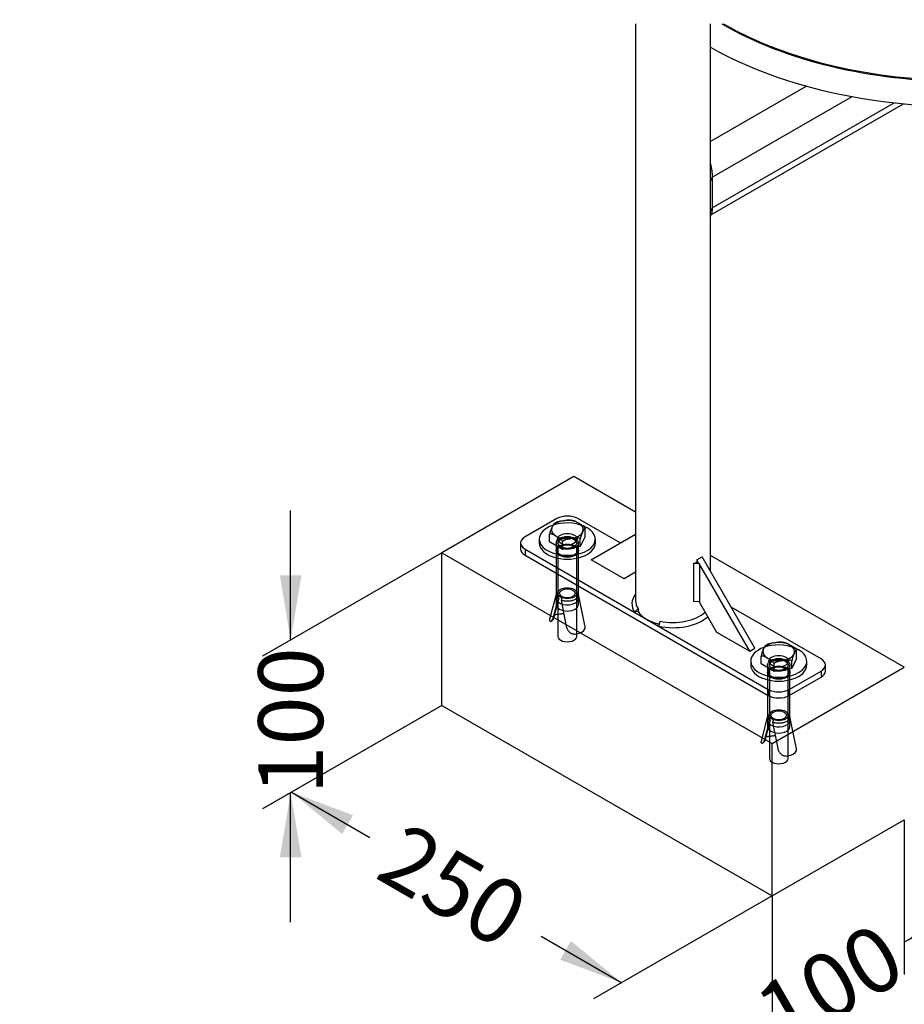
# Model space of a CAD drawing. Units: millimetres. Extents: x 0 to 291, y -7 to 204.
# Drawn here: x 0 to 43, y 17 to 64 of the extents above; entities that cross this region are included whole.
import ezdxf
from ezdxf import colors
from ezdxf.entities.mleader import LeaderData, LeaderLine
from ezdxf.enums import TextEntityAlignment as Align
from ezdxf.lldxf.tags import DXFTag
from ezdxf.math import Vec2, Vec3

# ---------------------------------------------------------------- set-up
doc = ezdxf.new("R2010")
doc.units = ezdxf.units.MM
for name, color, linetype in [('ANGULAR_1', 7, 'Continuous'), ('ANGULAR_2', 7, 'Continuous'), ('ANGULAR_4', 7, 'Continuous'), ('C-23G-CARTELA', 7, 'Continuous'), ('C-23G-CHAPA_CUBO', 7, 'Continuous'), ('C-23G-CUL', 7, 'Continuous'), ('C-23G-PLETINA_PA', 7, 'Continuous'), ('C-23G_ZAPATA_HOR', 7, 'Continuous'), ('DIN_9021_M10', 7, 'Continuous'), ('DIN_933_M10X70', 7, 'Continuous'), ('Predeterminado', 7, 'Continuous'), ('TACO_ANCLAJE_M10', 7, 'Continuous'), ('TUBO_40X20X1_5', 7, 'Continuous'), ('TUBO_Ø40X1_5', 7, 'Continuous')]:
    doc.layers.add(name, color=color, linetype=linetype)
doc.styles.add('SEACAD_Arial', font='arial.ttf')
tags = doc.linetypes.add('DOT2', pattern=[3.175, 0, -3.175]).pattern_tags.tags
tags[6:7] = [DXFTag(74, 4), DXFTag(75, 0), DXFTag(340, '0'), DXFTag(46, 0.0), DXFTag(50, 0.0), DXFTag(44, 0.0), DXFTag(45, 0.0)]
tags[4:5] = [DXFTag(74, 4), DXFTag(75, 0), DXFTag(340, '0'), DXFTag(46, 0.0), DXFTag(50, 0.0), DXFTag(44, 0.0), DXFTag(45, 0.0)]

# ---------------------------------------------------------------- blocks, each defined once
blk = doc.blocks.new('SE')
at = {"layer": 'ANGULAR_1', "color": 7, "linetype": 'Continuous'}
for p, q in [((29.608, 35.569), (29.777, 35.752)), ((29.777, 35.605), (29.608, 35.569)), ((29.777, 35.752), (29.777, 35.605)), ((30.774, 34.895), (30.837, 35.14))]:
    blk.add_line(p, q, dxfattribs=at)
for centre, major_axis, start_param, end_param in [((31.464, 35.967), (1.98, 0), 2.711893, 3.497291), ((31.464, 36.114), (1.8, 0), 3.141593, 3.497291), ((31.464, 35.967), (-1.98, 0), 1.215098, 2.574312), ((31.464, 36.114), (-1.8, 0), 1.215098, 2.598106)]:
    blk.add_ellipse(centre, major_axis=major_axis, ratio=0.57735, start_param=start_param, end_param=end_param, dxfattribs=at)
at = {"layer": 'ANGULAR_2', "color": 7, "linetype": 'Continuous'}
for p, q in [((32.456, 37.919), (32.603, 37.981)), ((32.603, 37.981), (32.731, 37.908)), ((32.456, 37.919), (32.456, 36.082)), ((32.731, 37.908), (32.456, 37.919)), ((32.731, 37.908), (32.731, 36.071)), ((32.731, 36.071), (32.456, 36.082))]:
    blk.add_line(p, q, dxfattribs=at)
at = {"layer": 'ANGULAR_4', "color": 7, "linetype": 'Continuous'}
for p, q in [((33.347, 56.528), (33.264, 56.359)), ((33.347, 56.528), (33.347, 55.058)), ((33.347, 55.058), (33.264, 54.889)), ((33.264, 54.645), (33.321, 54.804))]:
    blk.add_line(p, q, dxfattribs=at)
for points, knots in [([(33.265, 57.175), (33.297, 57.064), (33.317, 56.947), (33.342, 56.724), (33.347, 56.618), (33.347, 56.528)], [0.7536458, 0.7536458, 0.7536458, 0.7536458, 0.875, 0.875, 1, 1, 1, 1]), ([(33.347, 55.058), (33.347, 54.967), (33.342, 54.891), (33.327, 54.824), (33.324, 54.814), (33.321, 54.805)], [0, 0, 0, 0, 0.125, 0.125, 0.148301, 0.148301, 0.148301, 0.148301])]:
    blk.add_open_spline(points, degree=3, knots=knots, dxfattribs=at)
at = {"layer": 'C-23G-CARTELA', "color": 7, "linetype": 'Continuous'}
for p, q in [((27.518, 38.098), (29.664, 39.337)), ((29.109, 37.179), (27.518, 38.098)), ((32.609, 38.098), (32.864, 38.245)), ((32.713, 37.918), (32.609, 38.098)), ((32.609, 38.098), (32.609, 37.978)), ((35.41, 33.836), (32.864, 38.245)), ((29.664, 37.5), (29.109, 37.179)), ((35.155, 33.689), (32.731, 37.887)), ((32.719, 36.071), (33.564, 34.607)), ((33.564, 34.607), (35.155, 33.689)), ((35.155, 33.689), (35.41, 33.836))]:
    blk.add_line(p, q, dxfattribs=at)
at = {"layer": 'C-23G-CHAPA_CUBO', "color": 7, "linetype": 'Continuous'}
blk.add_ellipse((45.306, 70.56), major_axis=(-16.2, 0), ratio=0.57735, start_param=0.78953, end_param=2.352063, dxfattribs=at)
at = {"layer": 'C-23G-CUL', "color": 7, "linetype": 'Continuous'}
for centre, major_axis, start_param, end_param in [((45.306, 69.846), (-17.145, 0), 0.792117, 2.499634), ((45.306, 70.522), (-16.215, 0), 0.782898, 2.358694)]:
    blk.add_ellipse(centre, major_axis=major_axis, ratio=0.57735, start_param=start_param, end_param=end_param, dxfattribs=at)
at = {"layer": 'C-23G-PLETINA_PA', "color": 7, "linetype": 'Continuous'}
for p, q in [((25.864, 40.082), (24.336, 39.2)), ((28.918, 38.906), (26.882, 40.082)), ((24.125, 38.906), (24.125, 38.612)), ((24.336, 38.612), (36.046, 31.852)), ((24.336, 38.612), (24.336, 38.318)), ((24.336, 38.318), (36.046, 31.558)), ((38.592, 33.321), (34.264, 35.82)), ((38.802, 32.733), (38.802, 33.027)), ((37.064, 31.852), (38.592, 32.733)), ((37.064, 31.558), (38.592, 32.44)), ((38.592, 32.733), (38.592, 32.44)), ((36.046, 31.852), (36.046, 31.558)), ((37.064, 31.852), (37.064, 31.558))]:
    blk.add_line(p, q, dxfattribs=at)
for centre, major_axis, start_param, end_param in [((26.373, 39.788), (0.72, 0), 0.785398, 2.356194), ((24.845, 38.906), (0.72, 0), 2.356194, 3.926991), ((24.845, 38.612), (0.72, 0), 3.141593, 3.926991), ((38.082, 33.027), (-0.72, 0), 2.356194, 3.926991), ((38.082, 32.733), (-0.72, 0), 2.356194, 3.141593), ((36.555, 32.146), (-0.72, 0), 0.785398, 2.356194), ((36.555, 31.852), (-0.72, 0), 0.785398, 2.356194)]:
    blk.add_ellipse(centre, major_axis=major_axis, ratio=0.57735, start_param=start_param, end_param=end_param, dxfattribs=at)
at = {"layer": 'C-23G_ZAPATA_HOR', "color": 7, "linetype": 'Continuous'}
for p, q in [((26.691, 42.103), (20.327, 38.429)), ((29.664, 40.386), (26.691, 42.103)), ((20.327, 38.429), (36.237, 29.243)), ((20.327, 31.08), (20.327, 38.429)), ((42.601, 32.917), (33.264, 38.308)), ((36.237, 29.243), (42.601, 32.917)), ((20.327, 31.08), (36.237, 21.894)), ((36.237, 21.894), (36.237, 29.243)), ((36.237, 21.894), (42.601, 25.569))]:
    blk.add_line(p, q, dxfattribs=at)
at = {"layer": 'DIN_9021_M10', "color": 7, "linetype": 'Continuous'}
for p, q in [((25.023, 39.09), (25.023, 38.906)), ((27.723, 38.906), (27.723, 39.09)), ((35.205, 33.211), (35.205, 33.027)), ((37.905, 33.027), (37.905, 33.211))]:
    blk.add_line(p, q, dxfattribs=at)
at = {"layer": 'DIN_9021_M10', "color": 7, "linetype": 'DOT2'}
for centre, major_axis, start_param, end_param in [((26.373, 39.09), (-1.35, 0), 4.099741, 5.271631), ((26.373, 38.906), (-0.473, 0), 3.485021, 5.939757), ((36.555, 33.211), (-1.35, 0), 4.099741, 5.271631), ((36.555, 33.027), (-0.472, 0), 3.485021, 5.939757)]:
    blk.add_ellipse(centre, major_axis=major_axis, ratio=0.57735, start_param=start_param, end_param=end_param, dxfattribs=at)
at = {"layer": 'DIN_9021_M10', "color": 7, "linetype": 'Continuous'}
for centre, start_param, end_param in [((26.373, 39.09), 5.271631, 6.283185), ((26.373, 39.09), 0, 4.099741), ((26.373, 38.906), 0, 3.141593), ((36.555, 33.211), 5.271631, 6.283185), ((36.555, 33.211), 0, 4.099741), ((36.555, 33.027), 0, 3.141593)]:
    blk.add_ellipse(centre, major_axis=(-1.35, 0), ratio=0.57735, start_param=start_param, end_param=end_param, dxfattribs=at)
at = {"layer": 'DIN_9021_M10', "color": 7, "linetype": 'DOT2'}
for centre in [(26.373, 39.09), (36.555, 33.211)]:
    blk.add_ellipse(centre, major_axis=(-0.473, 0), ratio=0.57735, dxfattribs=at)
at = {"layer": 'DIN_933_M10X70', "color": 7, "linetype": 'Continuous'}
for p, q in [((26.15, 39.97), (26.2, 39.977)), ((26.895, 39.87), (26.932, 39.849)), ((25.627, 39.647), (25.641, 39.676)), ((27.118, 39.447), (27.105, 39.418)), ((27.226, 39.222), (27.226, 39.583)), ((25.52, 38.958), (25.52, 39.319)), ((26.144, 38.597), (25.52, 38.958)), ((25.85, 39.224), (25.813, 39.245)), ((26.144, 38.597), (26.144, 38.958)), ((26.596, 39.124), (26.546, 39.116)), ((27.226, 39.222), (26.997, 38.729)), ((26.997, 38.729), (26.997, 39.09)), ((26.997, 38.729), (26.144, 38.597)), ((35.809, 33.768), (35.823, 33.797)), ((36.332, 34.091), (36.382, 34.099)), ((37.078, 33.991), (37.115, 33.97)), ((37.408, 33.343), (37.408, 33.704)), ((35.702, 33.079), (35.702, 33.44)), ((36.033, 33.345), (35.996, 33.367)), ((36.778, 33.245), (36.728, 33.238)), ((37.408, 33.343), (37.18, 32.85)), ((37.301, 33.568), (37.287, 33.539)), ((36.327, 32.718), (35.702, 33.079)), ((36.327, 32.718), (36.327, 33.079)), ((37.18, 32.85), (36.327, 32.718)), ((37.18, 32.85), (37.18, 33.211))]:
    blk.add_line(p, q, dxfattribs=at)
at = {"layer": 'DIN_933_M10X70', "color": 7, "linetype": 'DOT2'}
for p, q in [((25.923, 38.725), (25.923, 34.403)), ((26.823, 34.403), (26.823, 38.702)), ((36.105, 32.846), (36.105, 28.524)), ((37.005, 28.524), (37.005, 32.823))]:
    blk.add_line(p, q, dxfattribs=at)
at = {"layer": 'DIN_933_M10X70', "color": 7, "linetype": 'Continuous'}
for centre, radius, start, end in [((26.775, 38.31), 1.846, 120.8784, 124.4163), ((26.446, 39.057), 0.947, 75.7705, 87.7923), ((26.406, 39.21), 0.894, 150.7083, 172.9836), ((27.862, 38.988), 0.871, 150.4173, 173.2745), ((36.589, 33.331), 0.894, 150.7083, 172.9836), ((36.957, 32.431), 1.846, 120.8784, 124.4163), ((36.629, 33.178), 0.947, 75.7705, 87.7923), ((38.045, 33.109), 0.871, 150.4173, 173.2745)]:
    blk.add_arc(centre, radius, start, end, dxfattribs=at)
for centre, major_axis, start_param, end_param in [((26.373, 39.547), (-0.765, 0), 5.008324, 5.987251), ((26.373, 39.547), (-0.765, 0), 3.961126, 4.940053), ((26.373, 39.547), (0.765, 0), 2.913929, 3.892856), ((26.373, 39.547), (0.765, 0), 5.008324, 5.987251), ((26.373, 39.547), (-0.765, 0), 2.913929, 3.892856), ((26.373, 39.547), (0.765, 0), 3.961126, 4.940053), ((36.555, 33.668), (0.765, 0), 2.913929, 3.892856), ((36.555, 33.668), (-0.765, 0), 5.008324, 5.987251), ((36.555, 33.668), (-0.765, 0), 3.961126, 4.940053), ((36.555, 33.668), (-0.765, 0), 2.913929, 3.892856), ((36.555, 33.668), (0.765, 0), 3.961126, 4.940053), ((36.555, 33.668), (0.765, 0), 5.008324, 5.987251)]:
    blk.add_ellipse(centre, major_axis=major_axis, ratio=0.57735, start_param=start_param, end_param=end_param, dxfattribs=at)
at = {"layer": 'DIN_933_M10X70', "color": 7, "linetype": 'DOT2'}
for centre in [(26.373, 34.403), (36.555, 28.524)]:
    blk.add_ellipse(centre, major_axis=(-0.45, 0), ratio=0.57735, start_param=0, end_param=3.141593, dxfattribs=at)
at = {"layer": 'DIN_933_M10X70', "color": 7, "linetype": 'Continuous'}
for points, knots in [([(26.15, 39.97), (26.112, 39.964), (26.075, 39.958), (26, 39.945), (25.963, 39.938), (25.908, 39.924), (25.889, 39.919), (25.856, 39.907), (25.841, 39.901), (25.827, 39.894)], [0, 0, 0, 0, 0.25, 0.25, 0.5, 0.5, 0.625, 0.625, 0.7282832, 0.7282832, 0.7282832, 0.7282832]), ([(26.484, 40.006), (26.482, 40.006), (26.48, 40.006), (26.46, 40.007), (26.441, 40.007), (26.386, 40.004), (26.349, 39.999), (26.274, 39.989), (26.237, 39.983), (26.2, 39.977)], [0.3608513, 0.3608513, 0.3608513, 0.3608513, 0.375, 0.375, 0.5, 0.5, 0.75, 0.75, 1, 1, 1, 1]), ([(26.895, 39.87), (26.868, 39.886), (26.841, 39.901), (26.786, 39.932), (26.759, 39.946), (26.718, 39.964), (26.705, 39.969), (26.687, 39.975), (26.683, 39.976), (26.679, 39.977)], [0, 0, 0, 0, 0.25, 0.25, 0.5, 0.5, 0.625, 0.625, 0.665695, 0.665695, 0.665695, 0.665695]), ([(25.729, 39.838), (25.724, 39.835), (25.72, 39.829), (25.71, 39.815), (25.705, 39.807), (25.69, 39.781), (25.681, 39.761), (25.661, 39.719), (25.651, 39.697), (25.641, 39.676)], [0.2527901, 0.2527901, 0.2527901, 0.2527901, 0.375, 0.375, 0.5, 0.5, 0.75, 0.75, 1, 1, 1, 1]), ([(27.226, 39.583), (27.226, 39.591), (27.224, 39.6), (27.218, 39.618), (27.214, 39.626), (27.199, 39.652), (27.187, 39.667), (27.162, 39.694), (27.149, 39.706), (27.122, 39.728), (27.109, 39.739), (27.068, 39.768), (27.041, 39.785), (26.987, 39.817), (26.959, 39.833), (26.932, 39.849)], [0, 0, 0, 0, 0.0625, 0.0625, 0.125, 0.125, 0.25, 0.25, 0.375, 0.375, 0.5, 0.5, 0.75, 0.75, 1, 1, 1, 1]), ([(27.118, 39.447), (27.128, 39.469), (27.138, 39.49), (27.158, 39.532), (27.168, 39.552), (27.183, 39.579), (27.188, 39.587), (27.198, 39.601), (27.203, 39.606), (27.212, 39.613), (27.216, 39.615), (27.222, 39.609), (27.223, 39.607), (27.225, 39.597), (27.226, 39.591), (27.226, 39.583)], [0, 0, 0, 0, 0.25, 0.25, 0.5, 0.5, 0.625, 0.625, 0.75, 0.75, 0.875, 0.875, 0.9375, 0.9375, 1, 1, 1, 1]), ([(25.52, 39.319), (25.52, 39.327), (25.521, 39.334), (25.528, 39.344), (25.532, 39.348), (25.547, 39.356), (25.559, 39.358), (25.584, 39.356), (25.597, 39.353), (25.623, 39.345), (25.637, 39.339), (25.678, 39.321), (25.705, 39.307), (25.759, 39.277), (25.786, 39.261), (25.813, 39.245)], [0, 0, 0, 0, 0.0625, 0.0625, 0.125, 0.125, 0.25, 0.25, 0.375, 0.375, 0.5, 0.5, 0.75, 0.75, 1, 1, 1, 1]), ([(25.85, 39.224), (25.878, 39.208), (25.905, 39.193), (25.959, 39.16), (25.987, 39.143), (26.027, 39.114), (26.041, 39.103), (26.067, 39.081), (26.08, 39.069), (26.105, 39.042), (26.117, 39.027), (26.132, 39.001), (26.136, 38.993), (26.142, 38.975), (26.144, 38.966), (26.144, 38.958)], [0, 0, 0, 0, 0.25, 0.25, 0.5, 0.5, 0.625, 0.625, 0.75, 0.75, 0.875, 0.875, 0.9375, 0.9375, 1, 1, 1, 1]), ([(26.144, 38.958), (26.144, 38.966), (26.147, 38.974), (26.155, 38.99), (26.161, 38.997), (26.174, 39.01), (26.182, 39.016), (26.198, 39.027), (26.206, 39.032), (26.232, 39.046), (26.25, 39.053), (26.286, 39.066), (26.304, 39.071), (26.359, 39.085), (26.397, 39.092), (26.471, 39.105), (26.508, 39.111), (26.546, 39.116)], [0, 0, 0, 0, 0.0625, 0.0625, 0.125, 0.125, 0.1875, 0.1875, 0.25, 0.25, 0.375, 0.375, 0.5, 0.5, 0.75, 0.75, 1, 1, 1, 1]), ([(26.596, 39.124), (26.633, 39.13), (26.671, 39.136), (26.745, 39.146), (26.782, 39.151), (26.838, 39.154), (26.856, 39.154), (26.892, 39.152), (26.91, 39.151), (26.945, 39.143), (26.961, 39.137), (26.981, 39.124), (26.987, 39.118), (26.995, 39.106), (26.997, 39.098), (26.997, 39.09)], [0, 0, 0, 0, 0.25, 0.25, 0.5, 0.5, 0.625, 0.625, 0.75, 0.75, 0.875, 0.875, 0.9375, 0.9375, 1, 1, 1, 1]), ([(35.911, 33.959), (35.907, 33.956), (35.902, 33.95), (35.893, 33.936), (35.888, 33.928), (35.873, 33.902), (35.863, 33.882), (35.843, 33.84), (35.833, 33.819), (35.823, 33.797)], [0.2527901, 0.2527901, 0.2527901, 0.2527901, 0.375, 0.375, 0.5, 0.5, 0.75, 0.75, 1, 1, 1, 1]), ([(36.332, 34.091), (36.295, 34.085), (36.257, 34.079), (36.183, 34.067), (36.146, 34.06), (36.09, 34.045), (36.072, 34.04), (36.039, 34.028), (36.024, 34.022), (36.009, 34.015)], [0, 0, 0, 0, 0.25, 0.25, 0.5, 0.5, 0.625, 0.625, 0.7282832, 0.7282832, 0.7282832, 0.7282832]), ([(36.666, 34.127), (36.664, 34.127), (36.662, 34.128), (36.642, 34.128), (36.624, 34.128), (36.568, 34.125), (36.531, 34.121), (36.457, 34.11), (36.42, 34.104), (36.382, 34.099)], [0.3608513, 0.3608513, 0.3608513, 0.3608513, 0.375, 0.375, 0.5, 0.5, 0.75, 0.75, 1, 1, 1, 1]), ([(37.078, 33.991), (37.05, 34.007), (37.023, 34.023), (36.969, 34.053), (36.941, 34.067), (36.901, 34.085), (36.887, 34.09), (36.87, 34.096), (36.865, 34.097), (36.861, 34.098)], [0, 0, 0, 0, 0.25, 0.25, 0.5, 0.5, 0.625, 0.625, 0.665695, 0.665695, 0.665695, 0.665695]), ([(37.408, 33.704), (37.408, 33.712), (37.407, 33.721), (37.4, 33.739), (37.396, 33.747), (37.381, 33.773), (37.369, 33.788), (37.344, 33.815), (37.331, 33.827), (37.305, 33.85), (37.291, 33.86), (37.25, 33.889), (37.223, 33.906), (37.169, 33.938), (37.142, 33.954), (37.115, 33.97)], [0, 0, 0, 0, 0.0625, 0.0625, 0.125, 0.125, 0.25, 0.25, 0.375, 0.375, 0.5, 0.5, 0.75, 0.75, 1, 1, 1, 1]), ([(37.301, 33.568), (37.311, 33.59), (37.321, 33.612), (37.341, 33.653), (37.351, 33.674), (37.366, 33.7), (37.371, 33.708), (37.38, 33.722), (37.385, 33.728), (37.394, 33.735), (37.399, 33.736), (37.404, 33.731), (37.405, 33.728), (37.408, 33.718), (37.408, 33.712), (37.408, 33.704)], [0, 0, 0, 0, 0.25, 0.25, 0.5, 0.5, 0.625, 0.625, 0.75, 0.75, 0.875, 0.875, 0.9375, 0.9375, 1, 1, 1, 1]), ([(35.702, 33.44), (35.702, 33.448), (35.704, 33.455), (35.71, 33.466), (35.714, 33.469), (35.729, 33.478), (35.741, 33.479), (35.766, 33.477), (35.779, 33.474), (35.806, 33.466), (35.819, 33.46), (35.86, 33.443), (35.887, 33.428), (35.941, 33.398), (35.969, 33.382), (35.996, 33.367)], [0, 0, 0, 0, 0.0625, 0.0625, 0.125, 0.125, 0.25, 0.25, 0.375, 0.375, 0.5, 0.5, 0.75, 0.75, 1, 1, 1, 1]), ([(36.033, 33.345), (36.06, 33.329), (36.087, 33.314), (36.142, 33.281), (36.169, 33.264), (36.21, 33.235), (36.223, 33.225), (36.25, 33.202), (36.263, 33.19), (36.288, 33.163), (36.3, 33.148), (36.314, 33.123), (36.319, 33.114), (36.325, 33.096), (36.327, 33.087), (36.327, 33.079)], [0, 0, 0, 0, 0.25, 0.25, 0.5, 0.5, 0.625, 0.625, 0.75, 0.75, 0.875, 0.875, 0.9375, 0.9375, 1, 1, 1, 1]), ([(36.327, 33.079), (36.327, 33.087), (36.329, 33.096), (36.337, 33.111), (36.343, 33.118), (36.357, 33.132), (36.364, 33.138), (36.38, 33.149), (36.388, 33.153), (36.414, 33.167), (36.432, 33.174), (36.468, 33.187), (36.487, 33.192), (36.542, 33.206), (36.579, 33.213), (36.653, 33.226), (36.691, 33.232), (36.728, 33.238)], [0, 0, 0, 0, 0.0625, 0.0625, 0.125, 0.125, 0.1875, 0.1875, 0.25, 0.25, 0.375, 0.375, 0.5, 0.5, 0.75, 0.75, 1, 1, 1, 1]), ([(36.778, 33.245), (36.816, 33.251), (36.853, 33.257), (36.927, 33.267), (36.965, 33.272), (37.02, 33.275), (37.039, 33.275), (37.075, 33.274), (37.093, 33.272), (37.127, 33.264), (37.143, 33.259), (37.163, 33.245), (37.169, 33.24), (37.177, 33.227), (37.18, 33.219), (37.18, 33.211)], [0, 0, 0, 0, 0.25, 0.25, 0.5, 0.5, 0.625, 0.625, 0.75, 0.75, 0.875, 0.875, 0.9375, 0.9375, 1, 1, 1, 1])]:
    blk.add_open_spline(points, degree=3, knots=knots, dxfattribs=at)
at = {"layer": 'TACO_ANCLAJE_M10', "color": 7, "linetype": 'DOT2'}
for p, q in [((25.833, 38.906), (25.833, 38.539)), ((25.833, 38.539), (25.833, 36.408)), ((26.913, 38.539), (26.913, 38.906)), ((26.913, 36.408), (26.913, 38.539)), ((25.833, 36.431), (25.521, 35.242)), ((25.926, 36.232), (25.671, 35.258)), ((25.959, 36.251), (25.703, 35.276)), ((25.833, 36.233), (25.833, 35.939)), ((25.922, 36.534), (25.842, 36.291)), ((25.926, 36.232), (25.959, 36.251)), ((26.069, 36.15), (26.325, 34.88)), ((26.903, 36.291), (26.824, 36.534)), ((27.226, 34.869), (26.913, 36.425)), ((26.913, 35.939), (26.913, 36.233)), ((25.6, 35.146), (25.635, 35.166)), ((36.015, 33.027), (36.015, 32.66)), ((37.095, 32.66), (37.095, 33.027)), ((36.015, 32.66), (36.015, 30.529)), ((37.095, 30.529), (37.095, 32.66)), ((36.015, 30.552), (35.703, 29.363)), ((36.141, 30.372), (35.886, 29.398)), ((36.104, 30.656), (36.025, 30.412)), ((36.109, 30.353), (36.141, 30.372)), ((37.086, 30.412), (37.006, 30.656)), ((37.409, 28.99), (37.095, 30.547)), ((36.109, 30.353), (35.853, 29.379)), ((36.015, 30.354), (36.015, 30.06)), ((36.251, 30.271), (36.507, 29.001)), ((37.095, 30.06), (37.095, 30.354)), ((35.782, 29.267), (35.817, 29.287))]:
    blk.add_line(p, q, dxfattribs=at)
for centre, major_axis in [((26.373, 38.906), (-0.54, 0)), ((26.373, 38.906), (-0.45, 0)), ((26.373, 38.539), (-0.54, 0)), ((26.373, 38.539), (-0.495, 0)), ((26.373, 36.485), (0.459, 0)), ((26.373, 36.485), (-0.377, 0)), ((36.555, 33.027), (-0.54, 0)), ((36.555, 33.027), (-0.45, 0)), ((36.555, 32.66), (-0.54, 0)), ((36.555, 32.66), (-0.495, 0)), ((36.555, 30.606), (-0.459, 0)), ((36.555, 30.606), (0.377, 0))]:
    blk.add_ellipse(centre, major_axis=major_axis, ratio=0.57735, dxfattribs=at)
for centre, major_axis, start_param, end_param in [((26.373, 38.539), (-0.54, 0), 0, 3.141593), ((26.373, 38.539), (-0.45, 0), 3.926991, 5.497787), ((26.373, 36.233), (0.54, 0), 2.955006, 6.283185), ((26.373, 36.233), (0.54, 0), 0, 0.186587), ((26.373, 35.939), (0.54, 0), 3.141593, 6.283185), ((26.055, 35.195), (-0.495, 0), 5.056214, 5.40175), ((26.691, 34.828), (0.54, 0), 4.903843, 6.091729), ((36.555, 32.66), (-0.45, 0), 3.926991, 5.497787), ((36.555, 32.66), (-0.54, 0), 0, 3.141593), ((36.555, 30.354), (-0.54, 0), 6.096599, 6.283185), ((36.555, 30.354), (-0.54, 0), 0, 3.328179), ((36.555, 30.06), (-0.54, 0), 0, 3.141593), ((36.237, 29.316), (-0.495, 0), 5.056214, 5.40175), ((36.873, 28.949), (0.54, 0), 4.903843, 6.091729)]:
    blk.add_ellipse(centre, major_axis=major_axis, ratio=0.57735, start_param=start_param, end_param=end_param, dxfattribs=at)
for points, knots in [([(25.926, 36.232), (25.891, 36.262), (25.865, 36.295), (25.839, 36.355), (25.833, 36.382), (25.833, 36.408)], [0, 0, 0, 0, 0.125, 0.125, 0.2164659, 0.2164659, 0.2164659, 0.2164659]), ([(25.926, 36.232), (25.921, 36.246), (25.916, 36.261), (25.913, 36.275), (25.91, 36.289), (25.908, 36.304), (25.908, 36.316), (25.907, 36.329), (25.908, 36.34), (25.91, 36.35), (25.912, 36.359), (25.916, 36.367), (25.92, 36.373), (25.925, 36.379), (25.931, 36.383), (25.938, 36.385), (25.946, 36.386), (25.954, 36.386), (25.964, 36.383), (25.973, 36.38), (25.984, 36.375), (25.995, 36.369), (26.005, 36.362), (26.016, 36.354), (26.027, 36.345), (26.037, 36.335), (26.048, 36.324), (26.057, 36.313), (26.066, 36.301), (26.075, 36.288), (26.082, 36.275), (26.088, 36.262), (26.093, 36.248), (26.096, 36.235), (26.099, 36.222), (26.099, 36.21), (26.097, 36.198), (26.096, 36.187), (26.092, 36.176), (26.086, 36.168), (26.081, 36.161), (26.076, 36.155), (26.069, 36.15)], [0, 0, 0, 0, 0.072992, 0.072992, 0.072992, 0.146091, 0.146091, 0.146091, 0.217617, 0.217617, 0.217617, 0.288529, 0.288529, 0.288529, 0.361251, 0.361251, 0.361251, 0.435447, 0.435447, 0.435447, 0.508515, 0.508515, 0.508515, 0.579683, 0.579683, 0.579683, 0.651025, 0.651025, 0.651025, 0.724307, 0.724307, 0.724307, 0.798468, 0.798468, 0.798468, 0.870917, 0.870917, 0.870917, 0.941734, 0.941734, 0.941734, 1, 1, 1, 1]), ([(25.959, 36.251), (25.953, 36.265), (25.949, 36.28), (25.946, 36.294), (25.943, 36.308), (25.941, 36.323), (25.941, 36.335), (25.94, 36.348), (25.941, 36.359), (25.943, 36.369), (25.944, 36.375), (25.946, 36.38), (25.949, 36.385)], [0, 0, 0, 0, 0.0729312, 0.0729312, 0.0729312, 0.1459907, 0.1459907, 0.1459907, 0.2171709, 0.2171709, 0.2171709, 0.2634748, 0.2634748, 0.2634748, 0.2634748]), ([(26.913, 36.407), (26.913, 36.398), (26.912, 36.388), (26.905, 36.343), (26.888, 36.308), (26.835, 36.242), (26.799, 36.213), (26.711, 36.162), (26.659, 36.141), (26.546, 36.11), (26.485, 36.101), (26.361, 36.094), (26.298, 36.097), (26.178, 36.115), (26.12, 36.13), (26.069, 36.15)], [0.2164659, 0.2164659, 0.2164659, 0.2164659, 0.25, 0.25, 0.375, 0.375, 0.5, 0.5, 0.625, 0.625, 0.75, 0.75, 0.875, 0.875, 1, 1, 1, 1]), ([(25.524, 35.255), (25.519, 35.239), (25.516, 35.224), (25.515, 35.195), (25.517, 35.182), (25.524, 35.161), (25.53, 35.152), (25.545, 35.14), (25.555, 35.136), (25.574, 35.136), (25.585, 35.138), (25.606, 35.149), (25.616, 35.157), (25.635, 35.178), (25.644, 35.191), (25.659, 35.221), (25.666, 35.238), (25.671, 35.258)], [0, 0, 0, 0, 0.125, 0.125, 0.25, 0.25, 0.375, 0.375, 0.5, 0.5, 0.625, 0.625, 0.75, 0.75, 0.875, 0.875, 1, 1, 1, 1]), ([(25.703, 35.276), (25.698, 35.256), (25.691, 35.239), (25.675, 35.208), (25.666, 35.194), (25.649, 35.176), (25.641, 35.169), (25.633, 35.165)], [0, 0, 0, 0, 0.125, 0.125, 0.25, 0.25, 0.3459348, 0.3459348, 0.3459348, 0.3459348]), ([(25.888, 35.464), (25.915, 35.47), (25.943, 35.474), (26, 35.482), (26.029, 35.486), (26.086, 35.492), (26.113, 35.496), (26.153, 35.502), (26.167, 35.504), (26.186, 35.508), (26.193, 35.51), (26.2, 35.511)], [0, 0, 0, 0, 0.125, 0.125, 0.25, 0.25, 0.375, 0.375, 0.4375, 0.4375, 0.4720499, 0.4720499, 0.4720499, 0.4720499]), ([(26.325, 34.88), (26.33, 34.855), (26.337, 34.83), (26.355, 34.781), (26.366, 34.756), (26.392, 34.709), (26.408, 34.686), (26.442, 34.644), (26.462, 34.623), (26.504, 34.588), (26.527, 34.573), (26.564, 34.554), (26.577, 34.549), (26.603, 34.539), (26.616, 34.535), (26.656, 34.525), (26.684, 34.52), (26.739, 34.518), (26.766, 34.519), (26.794, 34.522)], [0, 0, 0, 0, 0.125, 0.125, 0.25, 0.25, 0.375, 0.375, 0.5, 0.5, 0.625, 0.625, 0.6875, 0.6875, 0.75, 0.75, 0.875, 0.875, 1, 1, 1, 1]), ([(27.221, 34.768), (27.226, 34.784), (27.229, 34.801), (27.231, 34.836), (27.229, 34.855), (27.224, 34.879), (27.224, 34.883), (27.223, 34.886)], [0, 0, 0, 0, 0.125, 0.125, 0.25, 0.25, 0.2734058, 0.2734058, 0.2734058, 0.2734058]), ([(36.109, 30.353), (36.074, 30.383), (36.048, 30.416), (36.021, 30.477), (36.015, 30.503), (36.015, 30.529)], [0, 0, 0, 0, 0.125, 0.125, 0.2164659, 0.2164659, 0.2164659, 0.2164659]), ([(36.109, 30.353), (36.103, 30.367), (36.099, 30.382), (36.095, 30.396), (36.092, 30.411), (36.091, 30.425), (36.09, 30.438), (36.09, 30.45), (36.09, 30.462), (36.093, 30.471), (36.095, 30.481), (36.098, 30.489), (36.103, 30.494), (36.107, 30.5), (36.113, 30.504), (36.121, 30.506), (36.128, 30.507), (36.137, 30.507), (36.146, 30.504), (36.156, 30.501), (36.166, 30.497), (36.177, 30.49), (36.188, 30.484), (36.199, 30.475), (36.209, 30.466), (36.22, 30.457), (36.23, 30.446), (36.239, 30.434), (36.249, 30.422), (36.257, 30.41), (36.264, 30.396), (36.271, 30.383), (36.276, 30.37), (36.279, 30.356), (36.281, 30.344), (36.282, 30.331), (36.28, 30.319), (36.278, 30.308), (36.274, 30.298), (36.268, 30.289), (36.264, 30.282), (36.258, 30.276), (36.251, 30.271)], [0, 0, 0, 0, 0.072992, 0.072992, 0.072992, 0.146091, 0.146091, 0.146091, 0.217617, 0.217617, 0.217617, 0.288529, 0.288529, 0.288529, 0.361251, 0.361251, 0.361251, 0.435447, 0.435447, 0.435447, 0.508515, 0.508515, 0.508515, 0.579683, 0.579683, 0.579683, 0.651025, 0.651025, 0.651025, 0.724307, 0.724307, 0.724307, 0.798468, 0.798468, 0.798468, 0.870917, 0.870917, 0.870917, 0.941734, 0.941734, 0.941734, 1, 1, 1, 1]), ([(36.141, 30.372), (36.136, 30.386), (36.131, 30.401), (36.128, 30.415), (36.125, 30.43), (36.123, 30.444), (36.123, 30.457), (36.123, 30.469), (36.123, 30.48), (36.125, 30.49), (36.127, 30.496), (36.129, 30.502), (36.131, 30.506)], [0, 0, 0, 0, 0.0729312, 0.0729312, 0.0729312, 0.1459907, 0.1459907, 0.1459907, 0.2171709, 0.2171709, 0.2171709, 0.2634748, 0.2634748, 0.2634748, 0.2634748]), ([(37.095, 30.529), (37.095, 30.519), (37.094, 30.509), (37.087, 30.464), (37.07, 30.429), (37.017, 30.364), (36.981, 30.334), (36.893, 30.283), (36.841, 30.262), (36.729, 30.231), (36.668, 30.222), (36.544, 30.215), (36.481, 30.218), (36.36, 30.236), (36.303, 30.251), (36.251, 30.271)], [0.2164659, 0.2164659, 0.2164659, 0.2164659, 0.25, 0.25, 0.375, 0.375, 0.5, 0.5, 0.625, 0.625, 0.75, 0.75, 0.875, 0.875, 1, 1, 1, 1]), ([(36.07, 29.585), (36.097, 29.591), (36.125, 29.596), (36.182, 29.604), (36.211, 29.607), (36.268, 29.614), (36.296, 29.617), (36.336, 29.623), (36.349, 29.626), (36.369, 29.63), (36.375, 29.631), (36.382, 29.633)], [0, 0, 0, 0, 0.125, 0.125, 0.25, 0.25, 0.375, 0.375, 0.4375, 0.4375, 0.4720499, 0.4720499, 0.4720499, 0.4720499]), ([(35.707, 29.376), (35.702, 29.36), (35.699, 29.345), (35.697, 29.317), (35.699, 29.304), (35.707, 29.282), (35.713, 29.273), (35.728, 29.261), (35.737, 29.258), (35.757, 29.257), (35.767, 29.259), (35.788, 29.27), (35.799, 29.278), (35.818, 29.299), (35.827, 29.312), (35.842, 29.343), (35.848, 29.36), (35.853, 29.379)], [0, 0, 0, 0, 0.125, 0.125, 0.25, 0.25, 0.375, 0.375, 0.5, 0.5, 0.625, 0.625, 0.75, 0.75, 0.875, 0.875, 1, 1, 1, 1]), ([(35.886, 29.398), (35.88, 29.378), (35.874, 29.36), (35.858, 29.329), (35.848, 29.315), (35.831, 29.297), (35.823, 29.291), (35.815, 29.286)], [0, 0, 0, 0, 0.125, 0.125, 0.25, 0.25, 0.3459348, 0.3459348, 0.3459348, 0.3459348]), ([(36.507, 29.001), (36.512, 28.976), (36.519, 28.952), (36.537, 28.902), (36.548, 28.878), (36.575, 28.83), (36.59, 28.807), (36.624, 28.765), (36.644, 28.745), (36.686, 28.71), (36.709, 28.694), (36.746, 28.675), (36.759, 28.67), (36.785, 28.66), (36.798, 28.656), (36.838, 28.646), (36.866, 28.642), (36.921, 28.639), (36.949, 28.64), (36.976, 28.643)], [0, 0, 0, 0, 0.125, 0.125, 0.25, 0.25, 0.375, 0.375, 0.5, 0.5, 0.625, 0.625, 0.6875, 0.6875, 0.75, 0.75, 0.875, 0.875, 1, 1, 1, 1]), ([(37.403, 28.89), (37.409, 28.905), (37.412, 28.922), (37.413, 28.957), (37.411, 28.976), (37.407, 29), (37.406, 29.004), (37.405, 29.008)], [0, 0, 0, 0, 0.125, 0.125, 0.25, 0.25, 0.2734058, 0.2734058, 0.2734058, 0.2734058])]:
    blk.add_open_spline(points, degree=3, knots=knots, dxfattribs=at)
at = {"layer": 'TUBO_40X20X1_5', "color": 7, "linetype": 'Continuous'}
for p, q in [((37.886, 60.922), (33.264, 58.254)), ((33.347, 56.528), (40.084, 60.417)), ((33.291, 54.721), (42.564, 60.075)), ((33.347, 55.058), (42.115, 60.12))]:
    blk.add_line(p, q, dxfattribs=at)
at = {"layer": 'TUBO_Ø40X1_5', "color": 7, "linetype": 'Continuous'}
for p, q in [((29.664, 63.919), (29.664, 36.114)), ((33.264, 37.552), (33.264, 63.919))]:
    blk.add_line(p, q, dxfattribs=at)
blk.add_ellipse((31.464, 35.967), major_axis=(1.8, 0), ratio=0.57735, start_param=3.497291, end_param=4.335465, dxfattribs=at)
blk = doc.blocks.new('GDimGGroup')
at = {"layer": 'Predeterminado', "linetype": 'Continuous'}
for points in [[(15.529, 24.884), (16.05, 25.786), (13.083, 26.898)], [(26.027, 18.824), (28.993, 17.712), (26.547, 19.726)]]:
    blk.add_hatch(color=7, dxfattribs=at).paths.add_polyline_path(points)
at = {"layer": 'Predeterminado', "color": 7, "linetype": 'Continuous'}
for p, q in [((20.327, 31.08), (11.73, 26.117)), ((13.083, 26.898), (16.862, 24.716)), ((36.237, 21.894), (27.64, 16.931)), ((25.11, 19.954), (28.993, 17.712))]:
    blk.add_line(p, q, dxfattribs=at)
at = {"layer": 'Predeterminado', "color": 7, "linetype": 'Continuous', "style": 'SEACAD_Arial'}
blk.add_text('250', height=3.125, rotation=330, dxfattribs=at).set_placement((18.591, 25.523), align=Align.TOP_LEFT)
blk = doc.blocks.new('GDimGGroup1')
at = {"layer": 'Predeterminado', "linetype": 'Continuous'}
for points in [[(12.528, 37.352), (13.049, 34.227), (13.57, 37.352)], [(12.528, 23.753), (13.57, 23.753), (13.049, 26.878)]]:
    blk.add_hatch(color=7, dxfattribs=at).paths.add_polyline_path(points)
at = {"layer": 'Predeterminado', "color": 7, "linetype": 'Continuous'}
for p, q in [((13.049, 34.227), (13.049, 40.477)), ((20.327, 38.429), (11.696, 33.445)), ((20.327, 31.08), (11.696, 26.097)), ((13.049, 20.628), (13.049, 26.878))]:
    blk.add_line(p, q, dxfattribs=at)
at = {"layer": 'Predeterminado', "color": 7, "linetype": 'Continuous', "style": 'SEACAD_Arial'}
blk.add_text('100', height=3.125, rotation=90, dxfattribs=at).set_placement((11.486, 26.781), align=Align.TOP_LEFT)
blk = doc.blocks.new('GDimGGroup2')
at = {"layer": 'Predeterminado', "linetype": 'Continuous'}
for points in [[(45.568, 20.778), (45.047, 21.68), (42.601, 19.666)], [(33.791, 13.979), (36.237, 15.992), (33.27, 14.881)]]:
    blk.add_hatch(color=7, dxfattribs=at).paths.add_polyline_path(points)
at = {"layer": 'Predeterminado', "color": 7, "linetype": 'Continuous'}
for p, q in [((42.601, 25.569), (42.601, 18.104)), ((42.601, 19.666), (48.014, 22.791)), ((36.237, 21.894), (36.237, 14.43)), ((30.824, 12.867), (36.237, 15.992))]:
    blk.add_line(p, q, dxfattribs=at)
at = {"layer": 'Predeterminado', "color": 7, "linetype": 'Continuous', "style": 'SEACAD_Arial'}
blk.add_text('100', height=3.125, rotation=30, dxfattribs=at).set_placement((35.15, 17.169), align=Align.TOP_LEFT)
blk = doc.blocks.new('_Dot')
at = {"color": 0, "linetype": 'ByBlock', "lineweight": -2}
blk.add_line((-0.5, 0), (-1, 0), dxfattribs=at)
at = {"color": 0, "linetype": 'ByBlock', "const_width": 0.5}
blk.add_lwpolyline([(-0.25, 0, 1), (0.25, 0, 1)], format="xyb", close=True, dxfattribs=at)

msp = doc.modelspace()

# ---------------------------------------------------------------- block references
at = {"layer": 'Predeterminado'}
for name in ['SE', 'GDimGGroup1', 'GDimGGroup', 'GDimGGroup2']:
    msp.add_blockref(name, (0, 0), dxfattribs=at)

# ---------------------------------------------------------------- leaders
at = {"layer": 'Predeterminado', "color": 7, "linetype": 'Continuous'}
ml = msp.add_multileader_mtext('Standard', dxfattribs=at)
ml.set_content('{\\pxsm0.9;\\fArial|b0||i0||c0|p34;\\W1.;C-23G\\P}', color=256)
ml.set_leader_properties()
ml.set_arrow_properties(name='DOT')
ml.build(insert=Vec2(0, 0))
ml.multileader.update_dxf_attribs({"leader_type": 0, "dogleg_length": 0})
ctx = ml.context
ctx.base_point = Vec3(6.986, 198.8794)
notes = []
notes.append((ctx, [(0, (0, 0, 0), (0, 0), (1, 0), 1, [])]))
ctx.mtext.insert = Vec3(8.986, 200.8794)
ml = msp.add_multileader_mtext('Standard', dxfattribs=at)
ml.set_content('{\\pxsm0.9;\\fArial TUR|b0||i0||c0|p34;\\W1.; Papelera abatible tipo Barcelona de chapa perforada en color gris RAL 7011, con una capacidad de 60 Litros.\\P}', color=256)
ml.set_leader_properties()
ml.set_arrow_properties(name='DOT')
ml.build(insert=Vec2(0, 0))
ml.multileader.update_dxf_attribs({"leader_type": 0, "dogleg_length": 0, "arrow_head_size": 2.5})
ctx = ml.context
ctx.base_point, ctx.char_height, ctx.arrow_head_size = Vec3(6.6394, 192.2636), 2.5, 2.5
notes.append((ctx, [(0, (0, 0, 0), (0, 0), (1, 0), 1, [])]))
ctx.mtext.insert = Vec3(8.6394, 193.5136)
ml = msp.add_multileader_mtext('Standard', dxfattribs=at)
ml.set_content('{\\pxsm0.9;\\fArial|b0||i0||c0|p34;\\W1.;Revision: 01 - 14/10/2019\\P}', color=256)
ml.set_leader_properties()
ml.set_arrow_properties(name='DOT')
ml.build(insert=Vec2(0, 0))
ml.multileader.update_dxf_attribs({"leader_type": 0, "dogleg_length": 0, "arrow_head_size": 2})
ctx = ml.context
ctx.base_point, ctx.char_height, ctx.arrow_head_size = Vec3(7.1374, 188.1177), 2, 2
notes.append((ctx, [(0, (0, 0, 0), (0, 0), (1, 0), 1, [])]))
ctx.mtext.insert = Vec3(9.1374, 189.1177)
ml = msp.add_multileader_mtext('Standard', dxfattribs=at)
ml.set_content('{\\pxsm0.9;\\fArial|b0||i0||c0|p34;\\W1.;Tornillo de anclaje\\PM8 x 80 mm ( No suministrado)\\P}', color=256)
ml.set_leader_properties()
ml.build(insert=Vec2(0, 0))
ml.multileader.update_dxf_attribs({"dogleg_length": 0, "arrow_head_size": 2.875})
ctx = ml.context
ctx.base_point, ctx.char_height, ctx.arrow_head_size = Vec3(74.0828, 38.1114), 2.875, 2.875
ctx.text_align_type = 1
notes.append((ctx, [(0, (0, 0, 0), (0, 0), (1, 0), 1, [])]))
ctx.mtext.insert, ctx.mtext.alignment = Vec3(103.8481, 39.5489), 2
for ctx, leaders in notes:
    for number, flags, end, landing, length, lines in leaders:
        leader = LeaderData()
        leader.index, (leader.has_last_leader_line, leader.has_dogleg_vector, leader.attachment_direction) = number, flags
        leader.last_leader_point, leader.dogleg_vector, leader.dogleg_length = Vec3(end), Vec3(landing), length
        for number, points, colour, breaks in lines:
            line = LeaderLine()
            line.index, line.vertices, line.color, line.breaks = number, Vec3.list(points), colors.encode_raw_color(colour), breaks
            leader.lines.append(line)
        ctx.leaders.append(leader)

doc.saveas('drawing.dxf')
